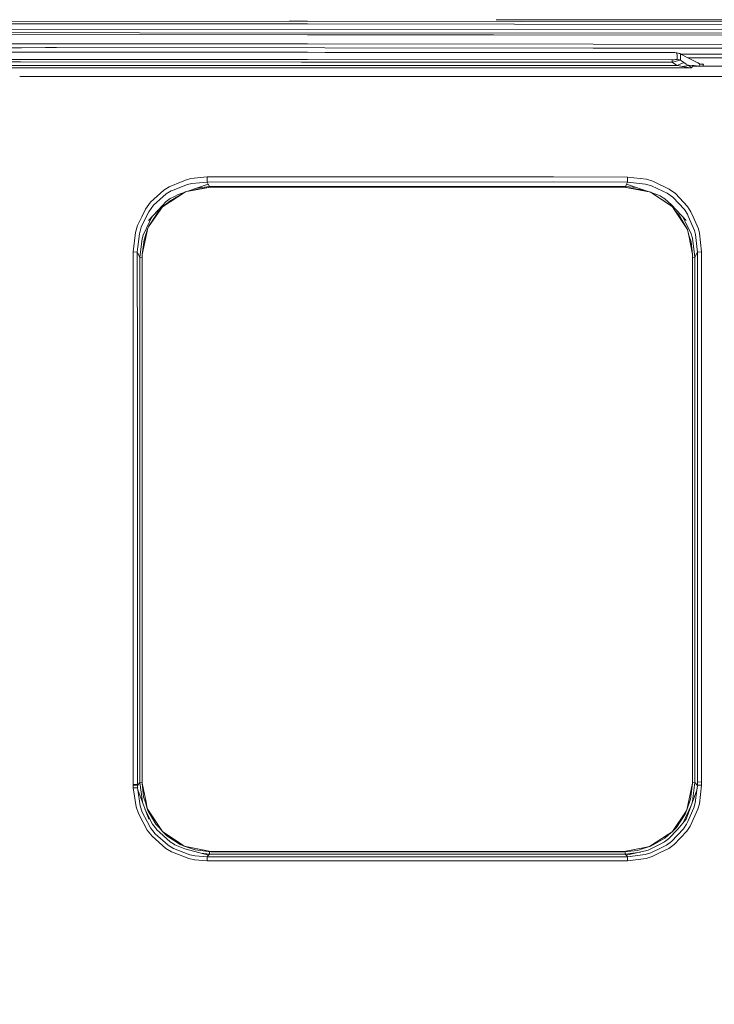
# Model space of a CAD drawing. Units: millimetres. Extents: x 794 to 8551, y -525 to 3559.
# Drawn here: x 3593 to 4203, y 2081 to 2945 of the extents above; entities that cross this region are included whole.
import ezdxf

# ---------------------------------------------------------------- set-up
doc = ezdxf.new("R2010")
doc.units = ezdxf.units.MM
doc.layers.add('1', color=7, linetype='Continuous', true_color=0xffffff)
doc.styles.add('blockfont', font='simplex.shx')
doc.dimstyles.get("Standard").update_dxf_attribs({"dimtxt": 0.18, "dimasz": 0.18, "dimexe": 0.18, "dimexo": 0.0625, "dimgap": 0.09, "dimtad": 0, "dimtih": 1, "dimtoh": 1, "dimdec": 4, "dimzin": 0, "dimdsep": 46, "dimtxsty": 'Standard', "dimcen": 0.09, "dimadec": 0, "dimazin": 0, "dimtfac": 1, "dimtdec": 4, "dimtofl": 0, "dimtmove": 0, "dimatfit": 3, "dimfxl": 1, "dimtolj": 1, "dimtzin": 0, "dimarcsym": 0})

# ---------------------------------------------------------------- blocks, each defined once
blk = doc.blocks.new('_U3')
at = {"layer": '1', "color": 18, "lineweight": 13}
for p, q in [((983.659222, 1187.278026), (983.659222, 3220.492443)), ((983.659222, 3217.317443), (2423.887945, 3217.317443)), ((4365, 3217.317443), (2924.771278, 3217.317443)), ((2455.840028, 3142.317443), (2430.840028, 3142.317443)), ((2430.840028, 3142.317443), (2430.840028, 3048.567443)), ((2687.506695, 3142.317443), (2662.506695, 3142.317443)), ((2687.506695, 3048.567443), (2687.506695, 3142.317443)), ((2430.840028, 3048.567443), (2455.840028, 3048.567443)), ((2662.506695, 3048.567443), (2687.506695, 3048.567443))]:
    blk.add_line(p, q, dxfattribs=at)
at = {"layer": '1', "color": 18, "lineweight": 70}
for points in [[(983.659222, 3217.317443), (1033.659173, 3230.714902), (1033.659272, 3203.919983)], [(4365, 3217.317443), (4315.000049, 3203.919983), (4314.999951, 3230.714902)]]:
    blk.add_solid(points, dxfattribs=at)
at = {"layer": '1', "color": 18, "linetype": 'Continuous', "lineweight": 13, "char_height": 50, "attachment_point": 7, "line_spacing_factor": 0.903614, "style": 'blockfont'}
for s, insert in [('\\W1.3854;133.1', (2428.125445, 3178.421609)), ('\\W1.1047;BBC', (2767.396278, 3178.421609)), ('\\W1.2570;3381', (2455.365028, 3056.546609))]:
    blk.add_mtext(s, dxfattribs=dict(at, insert=insert))

msp = doc.modelspace()

# ---------------------------------------------------------------- linework, layer by layer
at = {"layer": '1', "color": 18, "linetype": 'Continuous', "lineweight": 13}
for p, q in [((3829.481855, 2943.103287), (3430.185809, 2942.921612)), ((3734.653011, 2940.890048), (3466.730609, 2940.820191)), ((3734.653011, 2940.890048), (3845.704332, 2940.783236)), ((3845.704809, 2943.087075), (3829.481855, 2943.103287)), ((4027.513519, 2940.608237), (3845.704332, 2940.783236)), ((3845.704809, 2943.087075), (4281.649112, 2942.652915)), ((4281.602382, 2944.252226), (4011.461749, 2944.523547)), ((4281.697273, 2940.373156), (4027.513519, 2940.608237)), ((4041.189863, 2944.493689), (4281.600475, 2944.254611)), ((3845.703855, 2931.271288), (3525.624767, 2931.519482)), ((3574.969306, 2933.206532), (3698.144212, 2933.102582)), ((3845.703616, 2935.948107), (3574.970498, 2936.176751)), ((4281.795978, 2932.609293), (3698.144212, 2933.102582)), ((3845.703616, 2935.948107), (4281.799793, 2935.579512)), ((4008.851543, 2931.144688), (3845.703855, 2931.271288)), ((4281.952381, 2930.896733), (4008.851543, 2931.144688)), ((3594.03356, 2923.330033), (3485.980631, 2923.092158)), ((3594.028889, 2923.256745), (3486.001347, 2922.766954)), ((3486.213669, 2919.434879), (3593.816468, 2919.922572)), ((3593.816517, 2919.922572), (3594.618428, 2919.926207)), ((3594.830862, 2923.260381), (3594.028912, 2923.256745)), ((3594.835412, 2923.331798), (3594.033582, 2923.330033)), ((3594.618445, 2919.926207), (3615.592733, 2920.021269)), ((3625.444904, 2923.399184), (3594.830873, 2923.260381)), ((3625.444904, 2923.399184), (3594.835423, 2923.331798)), ((3615.592733, 2920.021269), (3625.441327, 2920.066092)), ((3625.441327, 2920.066092), (4096.589088, 2919.633362)), ((3625.444904, 2923.399184), (3845.703855, 2923.197005)), ((3625.444904, 2923.399184), (3845.703855, 2923.299048)), ((3845.703855, 2923.197005), (4096.59338, 2922.966692)), ((4096.59338, 2922.966692), (4282.052517, 2922.797415)), ((3593.563841, 2915.956214), (3570.791021, 2915.966008)), ((3594.365462, 2915.955869), (3593.563851, 2915.956214)), ((3711.602464, 2915.905449), (3594.365486, 2915.955869)), ((3711.602464, 2915.905449), (3845.720306, 2915.87374)), ((3861.140266, 2915.870163), (3845.720306, 2915.87374)), ((4163.284301, 2915.769789), (3861.140266, 2915.870163)), ((4096.589088, 2919.633362), (4282.048225, 2919.463847)), ((4163.284301, 2915.769789), (4166.907787, 2915.719244)), ((4168.200493, 2915.662978), (4166.907787, 2915.719244)), ((4169.305324, 2915.572855), (4168.200493, 2915.662978)), ((4169.838905, 2915.484641), (4169.305324, 2915.572855)), ((4169.838905, 2915.484641), (4172.505378, 2914.863322)), ((4170.050144, 2915.372107), (4169.838905, 2915.484641)), ((4170.050144, 2915.372107), (4173.037052, 2914.580557)), ((4170.163631, 2912.747834), (4170.050144, 2915.372107)), ((4170.163154, 2912.518237), (4170.159816, 2909.777138)), ((4170.163154, 2912.518237), (4170.163631, 2912.747834)), ((4173.037052, 2914.580557), (4172.505378, 2914.863322)), ((4173.037052, 2914.580557), (4173.137664, 2912.155364)), ((4173.037052, 2914.580557), (4174.139976, 2913.987372)), ((4173.136711, 2908.991549), (4173.145771, 2911.95843)), ((4173.145771, 2911.95843), (4173.137664, 2912.155364)), ((4178.617, 2914.236519), (4173.678433, 2914.235603)), ((4174.139976, 2913.987372), (4179.080009, 2911.328528)), ((4290.148735, 2914.238427), (4178.617, 2914.236519)), ((4179.080009, 2911.328528), (4188.239574, 2906.549189)), ((3593.623161, 2904.306058), (3503.094688, 2904.29661)), ((3574.303403, 2907.509062), (3593.826695, 2907.4999)), ((3574.30388, 2909.625981), (3593.961571, 2909.616756)), ((4170.189857, 2904.366229), (3593.623215, 2904.306058)), ((3593.826721, 2907.4999), (3840.51086, 2907.384131)), ((3593.961603, 2909.616756), (3840.512529, 2909.50105)), ((4165.78722, 2907.227967), (3840.51086, 2907.384131)), ((3840.512529, 2909.50105), (3845.720783, 2909.498427)), ((4165.788173, 2909.345601), (3845.720783, 2909.498427)), ((4165.788173, 2909.345601), (4165.78722, 2907.227967)), ((4168.538093, 2907.950614), (4165.78722, 2907.227967)), ((4165.78722, 2907.227967), (4167.975902, 2905.806277)), ((4165.788173, 2909.345601), (4167.674541, 2909.375403)), ((4167.674541, 2909.375403), (4168.876648, 2909.445975)), ((4167.975902, 2905.806277), (4170.189857, 2904.366229)), ((4170.429706, 2908.42459), (4168.538093, 2907.950614)), ((4168.876648, 2909.445975), (4169.546127, 2909.527276)), ((4169.546127, 2909.527276), (4170.016288, 2909.64577)), ((4170.016288, 2909.64577), (4170.159816, 2909.777138)), ((4170.159816, 2909.777138), (4173.136711, 2908.991549)), ((4170.189857, 2904.366229), (4176.145076, 2907.033417)), ((4170.189857, 2904.366229), (4181.758403, 2902.359698)), ((4170.429706, 2908.42459), (4171.595096, 2908.698771)), ((4172.579288, 2908.906195), (4171.595096, 2908.698771)), ((4173.136711, 2908.991549), (4172.579288, 2908.906195)), ((4173.136711, 2908.991549), (4173.931598, 2908.474419)), ((4176.145076, 2907.033417), (4173.931598, 2908.474419)), ((4180.244922, 2904.270146), (4174.959337, 2903.538976)), ((4176.145076, 2907.033417), (4178.270817, 2905.627463)), ((4178.270817, 2905.627463), (4180.244922, 2904.270146)), ((4179.888727, 2910.90655), (4285.877227, 2910.908434)), ((4179.888727, 2910.90655), (4285.877227, 2910.908434)), ((4180.552959, 2904.479716), (4180.244922, 2904.270146)), ((4180.244922, 2904.270146), (4182.673454, 2902.51014)), ((4184.573173, 2904.331896), (4180.552959, 2904.479716)), ((4183.158397, 2902.309392), (4183.296203, 2902.803633)), ((4183.532238, 2903.650496), (4183.296203, 2902.803633)), ((4183.532238, 2903.650496), (4283.634185, 2903.742287)), ((4184.573173, 2904.331896), (4185.27317, 2904.211972)), ((4187.233448, 2904.005978), (4185.27317, 2904.211972)), ((4187.233448, 2904.005978), (4189.245224, 2903.794739)), ((4188.239574, 2906.549189), (4189.836025, 2905.767176)), ((4189.245224, 2903.794739), (4189.677238, 2904.227231)), ((4189.677238, 2904.227231), (4190.069198, 2905.631754)), ((4189.836025, 2905.767176), (4190.074444, 2905.650589)), ((4190.074444, 2905.650589), (4190.069198, 2905.631754)), ((4190.074444, 2905.650589), (4192.311763, 2905.459139)), ((4190.511281, 2905.613209), (4193.202018, 2905.613396)), ((4190.622619, 2905.603681), (4193.067074, 2905.610058)), ((4192.311763, 2905.459139), (4193.156242, 2905.602429)), ((4193.202018, 2905.613396), (4192.722555, 2903.658923)), ((4193.067074, 2905.610058), (4193.202018, 2905.613396)), ((4193.202018, 2905.613396), (4193.156242, 2905.602429)), ((3593.489587, 2902.21003), (3525.787845, 2902.203057)), ((3593.003114, 2894.573648), (3782.504573, 2894.579384)), ((4183.164119, 2902.270768), (3593.48966, 2902.21003)), ((3782.504573, 2894.579384), (3933.383956, 2894.5801)), ((4010.896697, 2894.580338), (3933.383956, 2894.5801)), ((4234.645366, 2894.576523), (4010.896697, 2894.580338)), ((4181.758403, 2902.359698), (4183.027744, 2902.27792)), ((4182.673454, 2902.51014), (4183.079242, 2902.310822)), ((4183.164119, 2902.270768), (4183.027744, 2902.27792)), ((4183.079242, 2902.310822), (4183.116436, 2902.292464)), ((4183.116436, 2902.292464), (4183.164119, 2902.270768)), ((4183.158397, 2902.309392), (4183.164119, 2902.270768)), ((3735.634342, 2802.576277), (3724.301591, 2797.958348)), ((3726.425662, 2794.494364), (3740.381494, 2799.990389)), ((3739.414707, 2804.1167), (3735.634342, 2802.576277)), ((3743.289008, 2805.038188), (3739.414707, 2804.1167)), ((3740.381494, 2799.990389), (3744.051233, 2800.820801)), ((3758.622423, 2800.070021), (3740.685384, 2793.967871)), ((3757.590547, 2806.506846), (3743.289008, 2805.038188)), ((3744.051233, 2800.820801), (3757.603898, 2802.09038)), ((3933.383956, 2806.552145), (3757.590547, 2806.506846)), ((3757.590547, 2806.506846), (3757.603898, 2802.09038)), ((3757.603898, 2802.09038), (4061.632156, 2802.163575)), ((3757.603898, 2802.09038), (3758.622423, 2800.070021)), ((3758.622423, 2800.070021), (3759.570375, 2798.189375)), ((4061.64217, 2806.585286), (3933.383956, 2806.552145)), ((4061.632156, 2802.163575), (4126.689911, 2802.057002)), ((4061.64217, 2806.585286), (4126.704216, 2806.471083)), ((4124.740123, 2798.189375), (4125.693321, 2800.080273)), ((4126.689911, 2802.057002), (4125.693321, 2800.080273)), ((4125.693321, 2800.080273), (4146.574087, 2793.15532)), ((4126.704216, 2806.471083), (4126.689911, 2802.057002)), ((4126.689911, 2802.057002), (4142.543792, 2800.288413)), ((4126.704216, 2806.471083), (4143.435478, 2804.447863)), ((4142.543792, 2800.288413), (4147.726059, 2798.843834)), ((4148.908138, 2802.85475), (4143.435478, 2804.447863)), ((4149.522781, 2802.557442), (4148.908138, 2802.85475)), ((4149.522781, 2802.557442), (4163.340091, 2795.870755)), ((3719.528213, 2794.961426), (3707.867875, 2784.360383)), ((3710.555091, 2781.724904), (3721.563354, 2791.590903)), ((3738.443389, 2793.506119), (3718.278661, 2780.42743)), ((3719.528213, 2794.961426), (3724.301591, 2797.958348)), ((3721.563354, 2791.590903), (3726.076856, 2794.356797)), ((3738.443389, 2793.506119), (3724.781289, 2785.302374)), ((3726.425662, 2794.494364), (3726.076856, 2794.356797)), ((3732.193008, 2791.07878), (3728.980079, 2789.467309)), ((3737.28704, 2792.811761), (3732.193008, 2791.07878)), ((3739.857927, 2793.774102), (3738.443389, 2793.506119)), ((3739.857927, 2793.774102), (3760.674968, 2797.719929)), ((3739.857927, 2793.774102), (3748.980298, 2795.910332)), ((3759.570375, 2798.189375), (3748.614285, 2796.66527)), ((3760.674968, 2797.719929), (3748.980298, 2795.910332)), ((3759.570375, 2798.189375), (3942.155137, 2798.189375)), ((3759.570375, 2798.189375), (3759.570375, 2797.549008)), ((4123.635292, 2797.719929), (3760.674968, 2797.719929)), ((3942.155137, 2798.189375), (4124.740123, 2798.189375)), ((4123.635292, 2797.719929), (4147.018432, 2793.043587)), ((4123.635292, 2797.719929), (4137.347221, 2795.475457)), ((4124.740123, 2798.189375), (4134.45285, 2797.175239)), ((4124.740123, 2798.189375), (4124.740123, 2797.539082)), ((4147.018432, 2793.043587), (4137.347221, 2795.475457)), ((4147.018432, 2793.043587), (4148.223877, 2792.243454)), ((4147.125716, 2792.972376), (4151.641369, 2791.474793)), ((4147.726059, 2798.843834), (4157.700061, 2794.159148)), ((4148.223877, 2792.243454), (4166.03136, 2780.426476)), ((4148.223877, 2792.243454), (4150.427818, 2790.822718)), ((4162.164211, 2783.247206), (4150.427818, 2790.822718)), ((4151.641369, 2791.474793), (4155.219078, 2790.010664)), ((4157.700061, 2794.159148), (4161.380768, 2792.430375)), ((4161.380768, 2792.430375), (4166.385173, 2788.831446)), ((4168.635368, 2791.984293), (4163.340091, 2795.870755)), ((4179.393291, 2780.476782), (4168.635368, 2791.984293)), ((3707.867875, 2784.360383), (3703.346982, 2778.272841)), ((3706.297889, 2776.012394), (3710.555091, 2781.724904)), ((3718.255773, 2781.455252), (3721.555486, 2784.893963)), ((3718.278661, 2780.42743), (3724.781289, 2785.302374)), ((3725.165382, 2787.554238), (3721.555486, 2784.893963)), ((3728.980079, 2789.467309), (3725.165382, 2787.554238)), ((4155.521393, 2789.820883), (4155.219078, 2790.010664)), ((4159.323215, 2787.432406), (4155.521393, 2789.820883)), ((4165.267944, 2782.061789), (4159.323215, 2787.432406)), ((4166.03136, 2780.426476), (4162.164211, 2783.247206)), ((4165.267944, 2782.061789), (4178.1497, 2768.385146)), ((4166.385173, 2788.831446), (4176.531791, 2778.083537)), ((3700.146451, 2771.667454), (3703.346982, 2778.272841)), ((3704.463497, 2772.191498), (3706.297889, 2776.012394)), ((3718.255773, 2781.455252), (3706.165805, 2768.374655)), ((3706.20133, 2762.726758), (3718.278661, 2780.42743)), ((3706.951156, 2764.240716), (3714.631095, 2775.835249)), ((3718.278661, 2780.42743), (3714.631095, 2775.835249)), ((4166.03136, 2780.426476), (4168.313503, 2777.016852)), ((4171.767711, 2773.225758), (4168.313503, 2777.016852)), ((4179.328441, 2760.561678), (4168.313503, 2777.016852)), ((4179.328441, 2760.561678), (4171.767711, 2773.225758)), ((4176.531791, 2778.083537), (4179.299354, 2773.831818)), ((4179.977894, 2772.241805), (4179.299354, 2773.831818)), ((4182.335376, 2775.95875), (4179.393291, 2780.476782)), ((4184.200763, 2771.642182), (4182.335376, 2775.95875)), ((3700.146451, 2771.667454), (3696.36251, 2763.858054)), ((3699.746862, 2762.366745), (3704.463497, 2772.191498)), ((3706.964746, 2767.239544), (3701.489702, 2755.522463)), ((3708.385721, 2770.280812), (3706.964746, 2767.239544)), ((3708.385721, 2770.280812), (3709.697376, 2772.195596)), ((4174.816653, 2771.923863), (4177.243709, 2767.168019)), ((4182.114124, 2757.62603), (4177.243709, 2767.168019)), ((4185.380935, 2759.576294), (4179.977894, 2772.241805)), ((4188.828468, 2760.931942), (4184.200763, 2771.642182)), ((3694.615856, 2757.885668), (3692.594781, 2740.886424)), ((3694.615856, 2757.885668), (3696.36251, 2763.858054)), ((3696.82528, 2745.230172), (3698.12037, 2756.675456)), ((3698.12037, 2756.675456), (3699.746862, 2762.366745)), ((3705.396428, 2761.547062), (3700.681701, 2738.615725)), ((3705.396428, 2761.547062), (3702.25884, 2751.416657)), ((3706.20133, 2762.726758), (3705.396428, 2761.547062)), ((3706.20133, 2762.726758), (3706.951156, 2764.240716)), ((4179.328441, 2760.561678), (4180.399418, 2755.095932)), ((4180.892944, 2754.511569), (4179.328441, 2760.561678)), ((4182.114124, 2757.62603), (4183.601379, 2752.85599)), ((4185.380935, 2759.576294), (4186.273575, 2756.118271)), ((4186.273575, 2756.118271), (4187.424659, 2745.59376)), ((4189.788818, 2757.303927), (4188.828468, 2760.931942)), ((4191.685199, 2740.823243), (4189.788818, 2757.303927)), ((3698.454871, 2736.181471), (3700.547948, 2752.245877)), ((3701.489702, 2755.522463), (3700.547948, 2752.245877)), ((3700.681701, 2738.615725), (3702.25884, 2751.416657)), ((4183.629036, 2738.615487), (4180.399418, 2755.095932)), ((4180.892944, 2754.511569), (4182.468891, 2749.520037)), ((4183.629036, 2738.615487), (4182.468891, 2749.520037)), ((4185.855388, 2736.181471), (4183.601379, 2752.85599)), ((3692.594781, 2740.886424), (3696.286931, 2740.472291)), ((3692.597642, 2709.301445), (3692.594781, 2740.886424)), ((3696.82528, 2745.230172), (3696.286931, 2740.472291)), ((3696.286931, 2740.472291), (3698.454871, 2736.181471)), ((3696.286931, 2740.472291), (3696.29623, 2643.655274)), ((3700.681701, 2738.615725), (3700.681701, 2646.899436)), ((4183.629036, 2738.615487), (4183.629036, 2615.295622)), ((4187.991619, 2740.408871), (4185.855388, 2736.181471)), ((4187.424659, 2745.59376), (4187.991619, 2740.408871)), ((4187.991619, 2740.408871), (4187.97636, 2580.111477)), ((4191.685199, 2740.823243), (4187.991619, 2740.408871)), ((4191.682338, 2709.264967), (4191.685199, 2740.823243)), ((3698.454871, 2736.181471), (3698.458686, 2507.048819)), ((3698.454871, 2736.181471), (3700.681701, 2735.931571)), ((4185.855388, 2736.181471), (4183.629036, 2735.931614)), ((4185.855388, 2736.181471), (4185.851574, 2507.04262)), ((3692.597642, 2709.301445), (3692.603603, 2644.023392)), ((4191.682338, 2709.264967), (4191.670894, 2580.450985)), ((3692.61457, 2482.794259), (3692.603603, 2644.023392)), ((3696.306243, 2507.015917), (3696.29623, 2643.655274)), ((3700.681701, 2615.25676), (3700.681701, 2646.899436)), ((3700.681701, 2615.25676), (3700.681701, 2523.148749)), ((4183.629036, 2615.295622), (4183.629036, 2615.194771)), ((4183.629036, 2615.194771), (4183.629036, 2491.342042)), ((4187.97636, 2580.111477), (4187.973499, 2532.273505)), ((4191.670894, 2580.450985), (4191.668033, 2532.591317)), ((4187.972068, 2507.013772), (4187.973499, 2532.273505)), ((4191.664219, 2459.095213), (4191.668033, 2532.591317)), ((3700.681701, 2523.148749), (3700.681701, 2399.031136)), ((3696.308151, 2482.499335), (3696.306243, 2507.015917)), ((3698.458686, 2507.048819), (3698.461547, 2275.203917)), ((4185.851574, 2507.04262), (4185.848713, 2275.203917)), ((4187.963962, 2369.171355), (4187.972068, 2507.013772)), ((4183.629036, 2398.80893), (4183.629036, 2491.342042)), ((3692.616, 2459.155295), (3692.61457, 2482.794259)), ((3696.310773, 2436.872456), (3696.308151, 2482.499335)), ((3692.616, 2459.155295), (3692.617193, 2437.146637)), ((4191.65945, 2369.414542), (4191.664219, 2459.095213)), ((3692.617193, 2437.146637), (3692.623153, 2273.594592)), ((3696.31721, 2273.394797), (3696.310773, 2436.872456)), ((3700.681701, 2398.83754), (3700.681701, 2399.031136)), ((3700.681701, 2274.634097), (3700.681701, 2398.83754)), ((4183.629036, 2398.80893), (4183.629036, 2367.144082)), ((4183.629036, 2367.144082), (4183.629036, 2274.633858)), ((4187.963962, 2369.171355), (4187.961578, 2275.624964)), ((4191.65945, 2369.414542), (4191.657066, 2275.825713)), ((3692.623153, 2273.594592), (3696.31721, 2273.394797)), ((3692.623153, 2273.594592), (3692.624107, 2272.804234)), ((3692.624107, 2272.804234), (3696.318164, 2272.63448)), ((3692.662969, 2270.677302), (3692.624107, 2272.804234)), ((3696.31721, 2273.394797), (3696.318164, 2272.63448)), ((3696.318164, 2272.63448), (3698.461547, 2275.203917)), ((3696.318164, 2272.63448), (3696.344867, 2270.690415)), ((3698.461547, 2275.203917), (3700.716033, 2258.274767)), ((3698.461547, 2275.203917), (3700.681701, 2275.082696)), ((3700.681701, 2274.634097), (3700.681701, 2274.393294)), ((3700.681701, 2274.634097), (3703.920141, 2257.872555)), ((3700.681701, 2274.393294), (3701.841131, 2262.717936)), ((4183.629036, 2274.633858), (4178.84922, 2251.230452)), ((4183.629036, 2274.393055), (4182.023525, 2260.665391)), ((4185.848713, 2275.203917), (4183.629036, 2275.082631)), ((4183.629036, 2274.633858), (4183.629036, 2274.393055)), ((4185.848713, 2275.203917), (4183.748722, 2258.866761)), ((4187.949657, 2272.68574), (4185.848713, 2275.203917)), ((4187.949657, 2272.68574), (4187.456608, 2268.424723)), ((4187.950611, 2272.818062), (4187.949657, 2272.68574)), ((4187.949657, 2272.68574), (4191.645622, 2272.775862)), ((4187.961578, 2275.624964), (4187.950611, 2272.818062)), ((4191.646576, 2272.908423), (4187.950611, 2272.818062)), ((4191.657066, 2275.825713), (4187.961578, 2275.624964)), ((4191.645622, 2272.775862), (4189.694881, 2256.588194)), ((4191.646576, 2272.908423), (4191.645622, 2272.775862)), ((4191.657066, 2275.825713), (4191.646576, 2272.908423)), ((3692.662969, 2270.677302), (3696.344867, 2270.690415)), ((3695.277229, 2253.814909), (3692.662969, 2270.677302)), ((3696.344867, 2270.690415), (3696.640745, 2268.721793)), ((3696.640745, 2268.721793), (3706.280246, 2243.04292)), ((3698.748842, 2254.689906), (3696.640745, 2268.721793)), ((4187.456608, 2268.424723), (4178.001404, 2243.077729)), ((4186.172008, 2257.323239), (4187.456608, 2268.424723)), ((3698.748842, 2254.689906), (3700.558915, 2249.146435)), ((3701.411097, 2256.013948), (3700.716033, 2258.274767)), ((3703.43782, 2257.589314), (3701.841131, 2262.717936)), ((3703.43782, 2257.589314), (3704.979434, 2252.389882)), ((3704.979434, 2252.389882), (3703.920141, 2257.872555)), ((4178.84922, 2251.230452), (4182.023525, 2260.665391)), ((4183.295225, 2257.269115), (4183.748722, 2258.866761)), ((4184.986114, 2252.946112), (4186.172008, 2257.323239)), ((4189.694881, 2256.588194), (4188.42268, 2251.973126)), ((3695.277229, 2253.814909), (3697.214141, 2247.968647)), ((3697.214141, 2247.968647), (3704.931989, 2233.471367)), ((3700.558915, 2249.146435), (3704.825177, 2241.066906)), ((3702.899598, 2252.0487), (3707.078233, 2243.750546)), ((3704.979434, 2252.389882), (3716.006532, 2235.685322)), ((3705.56356, 2250.760767), (3704.979434, 2252.389882)), ((3705.56356, 2250.760767), (3712.55733, 2238.64958)), ((4178.03812, 2250.029299), (4166.050434, 2232.269022)), ((4169.562816, 2235.886071), (4177.271366, 2247.598383)), ((4178.049564, 2249.737237), (4177.271366, 2247.598383)), ((4177.332401, 2243.678305), (4181.995868, 2253.785871)), ((4178.84922, 2251.230452), (4178.03812, 2250.029299)), ((4178.84922, 2251.230452), (4178.049564, 2249.737237)), ((4184.986114, 2252.946112), (4179.600238, 2241.004679)), ((4181.532383, 2236.849043), (4188.42268, 2251.973126)), ((3704.825177, 2241.066906), (3707.811132, 2235.411856)), ((3709.562078, 2238.817904), (3707.078233, 2243.750546)), ((3713.033452, 2234.225247), (3709.562078, 2238.817904)), ((3715.687528, 2235.341761), (3712.55733, 2238.64958)), ((4170.713901, 2234.201882), (4178.001404, 2243.077729)), ((4175.897121, 2240.567658), (4175.693826, 2240.267204)), ((4175.831794, 2234.599326), (4178.521633, 2238.613102)), ((4175.897121, 2240.567658), (4177.332401, 2243.678305)), ((4178.521633, 2238.613102), (4179.600238, 2241.004679)), ((3704.931989, 2233.471367), (3709.195867, 2228.078101)), ((3707.811132, 2235.411856), (3711.829439, 2230.307791)), ((3711.829439, 2230.307791), (3723.326221, 2220.226262)), ((3713.033452, 2234.225247), (3713.184848, 2234.024975)), ((3713.184848, 2234.024975), (3725.01637, 2223.214362)), ((3718.261018, 2232.269976), (3715.687528, 2235.341761)), ((3718.261018, 2232.269976), (3716.006532, 2235.685322)), ((3718.261018, 2232.269976), (3722.161069, 2228.500578)), ((3736.101404, 2220.265601), (3718.261018, 2232.269976)), ((4145.896911, 2219.00389), (4162.593841, 2229.994032)), ((4162.733555, 2229.468558), (4159.387588, 2226.324532)), ((4166.050434, 2232.269022), (4162.593841, 2229.994032)), ((4162.720203, 2225.774739), (4170.713901, 2234.201882)), ((4166.050434, 2232.269022), (4162.733555, 2229.468558)), ((4165.285587, 2223.484967), (4175.831794, 2234.599326)), ((4166.050434, 2232.269022), (4169.562816, 2235.886071)), ((4167.49525, 2220.858309), (4178.675174, 2232.609961)), ((4181.532383, 2236.849043), (4178.675174, 2232.609961)), ((3709.195867, 2228.078101), (3721.373811, 2217.409823)), ((3722.161069, 2228.500578), (3733.897462, 2220.825408)), ((3723.326221, 2220.226262), (3726.645961, 2218.221161)), ((3725.01637, 2223.214362), (3728.80961, 2220.809433)), ((3728.80961, 2220.809433), (3729.136005, 2220.602486)), ((3738.007083, 2216.954682), (3729.136005, 2220.602486)), ((3736.027971, 2220.057461), (3733.897462, 2220.825408)), ((3737.306848, 2219.454739), (3736.101404, 2220.265601)), ((4144.810199, 2215.860579), (4155.31063, 2221.168492)), ((4147.242069, 2219.365332), (4159.387588, 2226.324532)), ((4155.31063, 2221.168492), (4159.118175, 2223.093007)), ((4160.869121, 2220.229123), (4157.476902, 2218.551848)), ((4159.118175, 2223.093007), (4162.720203, 2225.774739)), ((4160.869121, 2220.229123), (4165.285587, 2223.484967)), ((4167.49525, 2220.858309), (4162.819862, 2217.410061)), ((3726.35366, 2214.395258), (3721.373811, 2217.409823)), ((3727.277293, 2214.036915), (3726.35366, 2214.395258)), ((3726.645961, 2218.221161), (3728.033319, 2217.383358)), ((3727.277293, 2214.036915), (3741.553798, 2208.498213)), ((3728.033319, 2217.383358), (3742.415443, 2211.842988)), ((3737.306848, 2219.454739), (3736.027971, 2220.057461)), ((3737.306848, 2219.454739), (3746.978059, 2216.110203)), ((3760.68975, 2214.714978), (3737.306848, 2219.454739)), ((3758.778825, 2211.452935), (3738.007083, 2216.954682)), ((3742.415443, 2211.842988), (3746.977821, 2210.906718)), ((3760.68975, 2214.524481), (3746.978059, 2216.110203)), ((3752.273568, 2213.175962), (3759.59517, 2212.434266)), ((3758.778825, 2211.452935), (3759.59517, 2212.434266)), ((3759.59517, 2212.434266), (3759.59517, 2214.651067)), ((3759.59517, 2212.434266), (3942.155137, 2212.434266)), ((3760.68975, 2214.714978), (3760.68975, 2214.524481)), ((4123.62051, 2214.714978), (3760.68975, 2214.714978)), ((4123.62051, 2214.524481), (3760.68975, 2214.524481)), ((4124.715328, 2212.434266), (3942.155137, 2212.434266)), ((4123.62051, 2214.714978), (4140.394211, 2217.944357)), ((4123.62051, 2214.524481), (4135.326862, 2215.671752)), ((4123.62051, 2214.714978), (4123.62051, 2214.524481)), ((4124.715328, 2212.434266), (4124.715328, 2214.631778)), ((4137.991615, 2214.251825), (4124.715328, 2212.434266)), ((4125.502586, 2211.487744), (4124.715328, 2212.434266)), ((4125.502586, 2211.487744), (4143.692016, 2215.513442)), ((4126.664638, 2210.091088), (4125.502586, 2211.487744)), ((4126.664638, 2210.091088), (4142.222881, 2211.980793)), ((4140.453338, 2217.26105), (4135.326862, 2215.671752)), ((4145.896911, 2219.00389), (4140.394211, 2217.944357)), ((4140.453338, 2217.26105), (4147.242069, 2219.365332)), ((4142.222881, 2211.980793), (4147.140503, 2213.440869)), ((4143.692016, 2215.513442), (4144.810199, 2215.860579)), ((4147.140503, 2213.440869), (4157.476902, 2218.551848)), ((4148.303032, 2210.201237), (4156.010627, 2214.028571)), ((4156.010627, 2214.028571), (4162.819862, 2217.410061)), ((3741.553798, 2208.498213), (3746.371522, 2207.492325)), ((3746.371522, 2207.492325), (3757.59317, 2206.542704)), ((3757.610097, 2210.047934), (3746.977821, 2210.906718)), ((3757.59317, 2206.542704), (3757.610097, 2210.047934)), ((3757.59317, 2206.542704), (3942.136541, 2206.422064)), ((3757.610097, 2210.047934), (3758.778825, 2211.452935)), ((3942.13511, 2209.927533), (3757.610097, 2210.047934)), ((3942.13511, 2209.927533), (4126.664638, 2210.091088)), ((3942.136541, 2206.422064), (3942.496791, 2206.422303)), ((3942.496791, 2206.422303), (4067.714691, 2206.533406)), ((4126.684665, 2206.585619), (4067.714691, 2206.533406)), ((4126.684665, 2206.585619), (4126.664638, 2210.091088)), ((4126.684665, 2206.585619), (4143.107891, 2208.642457)), ((4143.107891, 2208.642457), (4148.303032, 2210.201237))]:
    msp.add_line(p, q, dxfattribs=at)

# ---------------------------------------------------------------- dimensions: what is measured, and where the dimension line sits
dim = msp.add_linear_dim(base=(983.659222, 3217.317443), p1=(4365, 3360), p2=(983.659222, 1185.690526), text='<>\\P[\\C18;\\H50.00;\\Fsimplex.shx;3381\\Fsimplex.shx;\\H50.00;\\C18; ]\\C18;\\H50.00;\\Fsimplex.shx;BBC\\Fsimplex.shx;\\H50.00;\\C18;', dimstyle='Standard', override={"dimtxt": 50, "dimasz": 50, "dimexe": 3.175, "dimexo": 1.5875, "dimgap": 1.5875, "dimtih": 1, "dimtoh": 1, "dimdec": 1, "dimlfac": 0.03937, "dimdsep": 46, "dimlunit": 2, "dimtxsty": 'blockfont', "dimsah": 1, "dimse1": 0, "dimse2": 0, "dimsd1": 0, "dimsd2": 0, "dimclrd": 18, "dimclre": 18, "dimclrt": 18, "dimtol": 0, "dimtm": -0.1, "dimtfac": 1, "dimtdec": 2, "dimtofl": 1, "dimtmove": 0, "dimlwd": 13, "dimlwe": 13}, dxfattribs=at)
dim.commit()
dim.dimension.update_dxf_attribs({"geometry": '_U3', "text_midpoint": (2674.329611, 3217.317443), "dimtype": 160})

doc.saveas('drawing.dxf')
